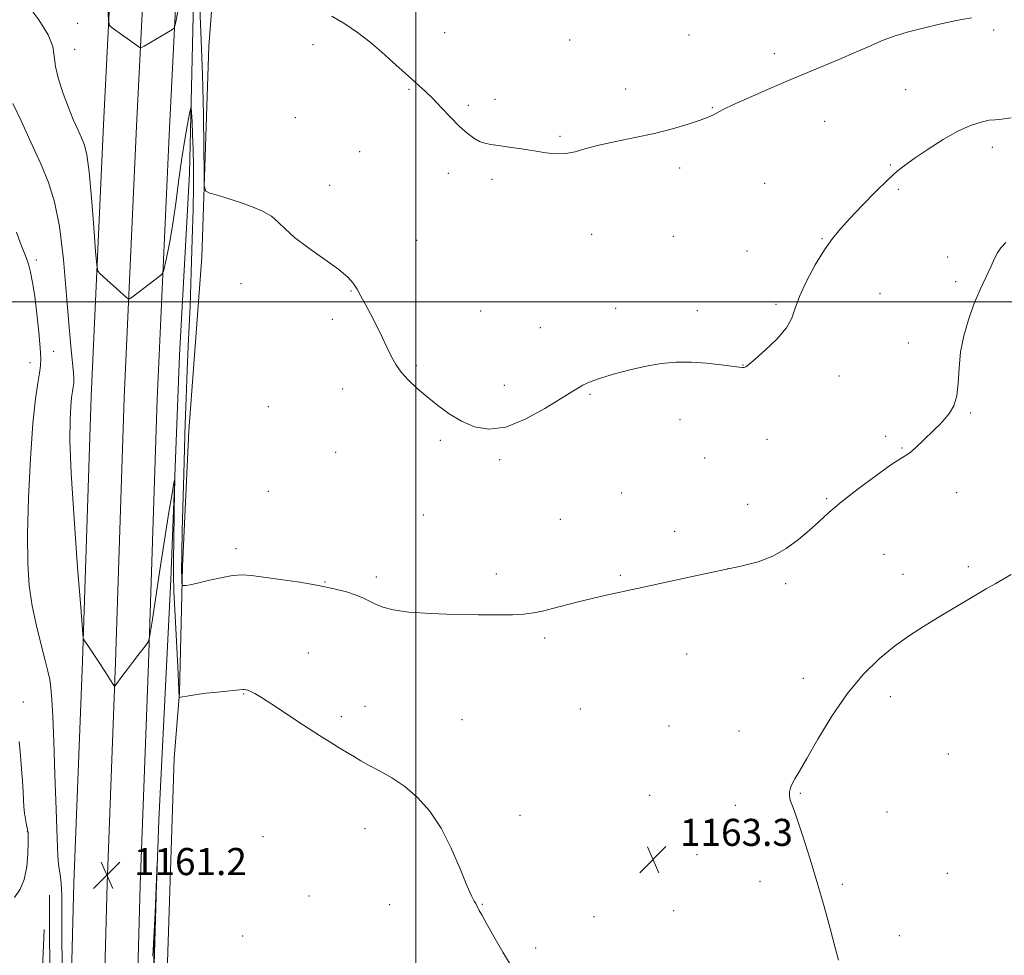
# Model space of a CAD drawing. Extents: x 2179800 to 2182700, y 299800 to 302700.
# Drawn here: x 2180883 to 2181174, y 301307 to 301583 of the extents above; entities that cross this region are included whole.
import ezdxf

# ---------------------------------------------------------------- set-up
doc = ezdxf.new("R2010")
doc.units = 0
doc.header["$MEASUREMENT"] = 0
for name, color, linetype, lineweight in [('BREAKLINE DTM HARD', 7, 'Continuous', 0), ('CONTOUR INDEX', 41, 'Continuous', 13), ('CONTOUR INTERMEDIATE', 44, 'Continuous', 0), ('GRID LINE', 7, 'Continuous', 0), ('SPOT ELEVATION', 7, 'Continuous', 0), ('SPOT ELEVATION DTM', 2, 'Continuous', 13)]:
    doc.layers.add(name, color=color, linetype=linetype, lineweight=lineweight)
doc.styles.add('Style-WORKING', font='WORKING.shx')

# ---------------------------------------------------------------- blocks, each defined once
blk = doc.blocks.new('SPOT')
at = {"layer": 'SPOT ELEVATION'}
for p, q in [((-3.91, -3.91), (3.82, 3.81)), ((-1.65, 3.77), (1.72, -3.93))]:
    blk.add_line(p, q, dxfattribs=at)

msp = doc.modelspace()

# ---------------------------------------------------------------- linework, layer by layer
at = {"layer": 'BREAKLINE DTM HARD'}
for points in [[(2180908.64, 300844.8, 1121.93), (2180911.49, 300889.74, 1127.95), (2180914.02, 300951.12, 1135.18), (2180914.1, 301009.13, 1142.36), (2180916.54, 301060.36, 1149.06), (2180917.03, 301111.12, 1153.56), (2180917.97, 301158.01, 1156.5), (2180918.84, 301198.13, 1158.28), (2180920.73, 301243.07, 1159.22), (2180922.14, 301288.99, 1159.95), (2180924.16, 301346.99, 1160.01), (2180927.75, 301418.02, 1161.52), (2180930.33, 301484.23, 1162.57), (2180933.27, 301537.87, 1163.25), (2180934.94, 301609.89, 1165.92), (2180938.91, 301670.29, 1168.39), (2180940.27, 301710.89, 1172.52), (2180942.68, 301759.69, 1178.07), (2180944.09, 301805.13, 1183.68), (2180946.46, 301850.07, 1189.86), (2180945.26, 301875.7, 1192.95), (2180945.55, 301905.68, 1195.2)], [(2180882.99, 300788.51, 1120.66), (2180884.4, 300847.43, 1125), (2180885.75, 300900.02, 1130.57), (2180888.3, 300971.22, 1139.14), (2180890.39, 301032.26, 1146.62), (2180891.95, 301088.98, 1152.42), (2180893.88, 301149.24, 1156.76), (2180895.39, 301200.26, 1158.93), (2180897.31, 301259.49, 1159.96), (2180899.15, 301328.48, 1160.99), (2180901.64, 301393.97, 1161.9), (2180904.25, 301472.04, 1163.08), (2180907.89, 301552.33, 1165.07), (2180911.65, 301628.66, 1167.49)], [(2180891.29, 300725.68, 1116.76), (2180892.74, 300788.28, 1120.86), (2180894.15, 300847.19, 1125.2), (2180895.5, 300899.72, 1130.77), (2180898.04, 300970.88, 1139.34), (2180900.14, 301031.96, 1146.82), (2180901.7, 301088.69, 1152.62), (2180903.63, 301148.94, 1156.96), (2180905.14, 301199.96, 1159.13), (2180907.06, 301259.2, 1160.16), (2180908.9, 301328.17, 1161.19), (2180911.38, 301393.62, 1162.1), (2180913.99, 301471.66, 1163.28), (2180917.63, 301551.87, 1165.27), (2180921.39, 301628.21, 1167.69)], [(2180901.04, 300725.36, 1116.56), (2180902.49, 300788.05, 1120.66), (2180903.9, 300846.95, 1125), (2180905.25, 300899.42, 1130.57), (2180907.78, 300970.54, 1139.14), (2180909.89, 301031.66, 1146.62), (2180911.45, 301088.4, 1152.42), (2180913.38, 301148.64, 1156.76), (2180914.89, 301199.66, 1158.93), (2180916.81, 301258.91, 1159.96), (2180918.65, 301327.86, 1160.99), (2180921.12, 301393.27, 1161.9), (2180923.73, 301471.28, 1163.08), (2180927.37, 301551.41, 1165.07), (2180931.13, 301627.76, 1167.49)], [(2180942.82, 301625.29, 1169.85), (2180938.95, 301575.53, 1166.97), (2180936.9, 301513.18, 1165.56), (2180933.01, 301461.97, 1164.82), (2180931.17, 301421.86, 1164.35), (2180930.33, 301384.64, 1162.05), (2180928.69, 301365.31, 1161.37), (2180926.59, 301299.1, 1160.79), (2180925.25, 301259.95, 1160.79), (2180926.33, 301222.71, 1161.47), (2180925.97, 301185, 1161.63), (2180925.55, 301142.46, 1160.22), (2180930.06, 301108.57, 1159.8), (2180929.33, 301083.44, 1159.27), (2180928.12, 301058.31, 1157.33), (2180927.36, 301030.28, 1154.4), (2180926.07, 300996.93, 1150.32), (2180923.89, 300971.81, 1145.5), (2180924.1, 300943.77, 1139.32), (2180921.94, 300920.1, 1135.34), (2180920.25, 300895.94, 1131.25), (2180919.12, 300878.55, 1129.05), (2180918, 300862.6, 1128.42)], [(2180817.22, 300857.13, 1125.4), (2180867.98, 300856.15, 1124.77), (2180876.74, 300862.35, 1125.08), (2180879.38, 300885.54, 1127.44), (2180881.66, 300920.32, 1131.73), (2180885.14, 300980.24, 1139.85), (2180885.68, 301035.84, 1146.14), (2180887.14, 301086.59, 1150.49), (2180889.03, 301131.05, 1154.68), (2180889.56, 301185.68, 1157.24), (2180892.52, 301242.22, 1159.28), (2180892.05, 301292.99, 1159.23), (2180891.88, 301324.9, 1158.81)], [(2180890.33, 301314.76, 1159.6), (2180889.07, 301284.8, 1161.38), (2180886.33, 301251.47, 1161.59), (2180885.87, 301204.57, 1160.07), (2180879.05, 301099.24, 1157.71), (2180876.2, 301055.27, 1155.46), (2180873.36, 301011.3, 1151.22), (2180871.48, 300967.32, 1145.88), (2180871.46, 300915.59, 1137.08), (2180869.65, 300879.35, 1131.21), (2180869.52, 300865.81, 1128.85), (2180861.25, 300860.57, 1128.38), (2180814.86, 300862.96, 1128.12)]]:
    msp.add_polyline3d(points, dxfattribs=at)
at = {"layer": 'CONTOUR INDEX', "elevation": 1160, "flags": 128}
for points in [[(2180882.214, 301520.55), (2180883.303, 301517.493), (2180884.238, 301515.089), (2180885.026, 301513.106), (2180885.71, 301511.138), (2180886.334, 301508.794), (2180886.934, 301505.746), (2180887.547, 301501.684), (2180888.184, 301496.5231), (2180888.768, 301491.092), (2180889.194, 301486.445), (2180889.38, 301483.3119), (2180889.311, 301481.128), (2180888.993, 301478.999), (2180888.4451, 301476.036), (2180887.7491, 301471.354), (2180887, 301464.068), (2180886.295, 301453.797), (2180885.742, 301442.169), (2180885.449, 301431.316), (2180885.51, 301422.833), (2180885.961, 301416.178), (2180886.822, 301410.275), (2180888.061, 301404.336), (2180889.433, 301398.738), (2180890.643, 301394.145), (2180891.467, 301390.964), (2180891.977, 301388.57), (2180892.318, 301386.084), (2180892.614, 301382.661), (2180892.9049, 301377.608), (2180893.21, 301370.271), (2180893.538, 301360.496), (2180893.862, 301350.147), (2180894.145, 301341.586), (2180894.365, 301336.525), (2180894.564, 301334.062), (2180894.794, 301332.642), (2180895.086, 301330.925), (2180895.366, 301328.429), (2180895.536, 301324.891), (2180895.543, 301319.987), (2180895.519, 301313.173), (2180895.642, 301303.848)], [(2180922.418, 301306.9091), (2180923.095, 301319.647), (2180923.7229, 301334.734), (2180923.742, 301334.679), (2180922.449, 301290.85)]]:
    msp.add_lwpolyline(points, dxfattribs=at)
at = {"layer": 'CONTOUR INTERMEDIATE', "flags": 128}
for points, elevation in [([(2180936.076, 301591.5629), (2180936.634, 301579.745), (2180937.11, 301567.125), (2180937.386, 301555.309), (2180937.4989, 301545.347), (2180937.528, 301538.149), (2180937.6, 301534.252), (2180938.052, 301532.694), (2180939.27, 301532.14), (2180941.517, 301531.489), (2180944.548, 301530.572), (2180947.995, 301529.455), (2180951.499, 301528.194), (2180954.747, 301526.801), (2180957.431, 301525.276), (2180959.442, 301523.587), (2180961.4369, 301521.567), (2180964.268, 301519.017), (2180968.455, 301515.861), (2180973.186, 301512.52), (2180977.3171, 301509.541), (2180980.0021, 301507.306), (2180981.58, 301505.539), (2180982.688, 301503.801), (2180983.856, 301501.723), (2180985.198, 301499.2269), (2180986.719, 301496.3089), (2180988.397, 301493.018), (2180990.087, 301489.633), (2180991.615, 301486.488), (2180992.889, 301483.819), (2180994.152, 301481.486), (2180995.727, 301479.248), (2180997.861, 301476.912), (2181000.479, 301474.467), (2181003.427, 301471.945), (2181006.578, 301469.401), (2181009.9259, 301466.973), (2181013.49, 301464.819), (2181017.327, 301463.152), (2181021.6299, 301462.404), (2181026.628, 301463.063), (2181032.356, 301465.362), (2181038.082, 301468.517), (2181046.081, 301473.488), (2181048.033, 301474.656), (2181049.34, 301475.386), (2181050.587, 301476.021), (2181052.267, 301476.722), (2181054.853, 301477.605), (2181058.642, 301478.73), (2181063.217, 301479.938), (2181067.987, 301481.014), (2181072.499, 301481.778), (2181076.848, 301482.186), (2181081.272, 301482.231), (2181085.863, 301481.937), (2181090.145, 301481.466), (2181095.502, 301480.732), (2181096.4769, 301480.626), (2181096.9401, 301480.66), (2181097.4, 301480.865), (2181098.324, 301481.554), (2181100.167, 301483.109), (2181103.15, 301485.745), (2181106.547, 301489.0139), (2181109.394, 301492.302), (2181111.033, 301495.1979), (2181112.026, 301498.103), (2181113.241, 301501.618), (2181115.312, 301506.1069), (2181117.947, 301510.97), (2181120.62, 301515.367), (2181122.976, 301518.726), (2181125.334, 301521.551), (2181128.184, 301524.611), (2181131.8191, 301528.424), (2181135.759, 301532.485), (2181139.327, 301536.037), (2181142.084, 301538.562), (2181144.537, 301540.499), (2181147.428, 301542.526), (2181151.273, 301545.118), (2181155.679, 301547.926), (2181160.022, 301550.397), (2181163.785, 301552.1), (2181166.859, 301553.104), (2181169.24, 301553.5999), (2181171.054, 301553.792), (2181172.959, 301553.933), (2181175.744, 301554.288)], 1166), ([(2180885.243, 301587.992), (2180888.735, 301583.255), (2180891.533, 301578.818), (2180892.898, 301575.3991), (2180893.343, 301572.541), (2180893.695, 301569.493), (2180894.5969, 301565.717), (2180895.9541, 301561.52), (2180897.488, 301557.421), (2180898.957, 301553.847), (2180900.269, 301550.857), (2180901.365, 301548.416), (2180902.219, 301546.281), (2180902.921, 301543.377), (2180903.591, 301538.418), (2180904.308, 301530.732), (2180904.992, 301522.088), (2180905.521, 301514.87), (2180905.845, 301510.82), (2180906.194, 301509.1211), (2180906.867, 301508.317), (2180914.679, 301501.252), (2180915.157, 301500.877), (2180915.573, 301500.922), (2180916.284, 301501.423), (2180924.705, 301507.793), (2180925.223, 301508.256), (2180925.5459, 301509.013), (2180925.95, 301510.7139), (2180926.64, 301513.85), (2180927.532, 301518.287), (2180928.467, 301523.734), (2180929.325, 301529.869), (2180930.133, 301536.255), (2180930.955, 301542.4261), (2180931.822, 301547.939), (2180932.633, 301552.455), (2180933.2559, 301555.659), (2180933.6, 301557.299), (2180933.755, 301557.386), (2180933.852, 301555.994), (2180933.994, 301553.245), (2180934.162, 301549.451), (2180934.308, 301544.968), (2180934.388, 301540.013), (2180934.384, 301534.24), (2180934.28, 301527.1589), (2180934.07, 301518.486), (2180933.769, 301508.755), (2180933.395, 301498.706), (2180932.977, 301488.987), (2180932.565, 301479.879), (2180932.218, 301471.5759), (2180931.974, 301464.1149), (2180931.599, 301449.277), (2180931.124, 301432.416), (2180930.956, 301425.464), (2180930.905, 301420.896), (2180930.937, 301418.333), (2180930.993, 301417.061), (2180931.044, 301416.454), (2180931.175, 301416.241), (2180931.4971, 301416.238), (2180932.153, 301416.313), (2180933.413, 301416.526), (2180935.578, 301416.989), (2180938.78, 301417.7461), (2180942.475, 301418.583), (2180945.951, 301419.22), (2180948.761, 301419.4381), (2180951.514, 301419.262), (2180955.0871, 301418.781), (2180960.054, 301418.079), (2180965.782, 301417.226), (2180971.339, 301416.2899), (2180975.969, 301415.332), (2180979.628, 301414.377), (2180982.448, 301413.448), (2180984.597, 301412.554), (2180988.1591, 301410.807), (2180990.305, 301409.9239), (2180993.374, 301409.105), (2180997.958, 301408.44), (2181004.347, 301407.996), (2181011.619, 301407.741), (2181018.548, 301407.622), (2181024.167, 301407.595), (2181028.529, 301407.67), (2181031.946, 301407.87), (2181034.754, 301408.218), (2181037.393, 301408.741), (2181040.332, 301409.465), (2181047.934, 301411.429), (2181052.0999, 301412.454), (2181056.255, 301413.401), (2181066.728, 301415.653), (2181082.131, 301419.0071), (2181095.966, 301421.967), (2181101.044, 301423.271), (2181105.392, 301424.921), (2181109.365, 301427.174), (2181112.98, 301429.823), (2181116.171, 301432.542), (2181118.987, 301435.123), (2181121.952, 301437.814), (2181125.704, 301440.983), (2181130.5931, 301444.805), (2181135.813, 301448.69), (2181140.265, 301451.859), (2181143.161, 301453.777), (2181144.935, 301454.888), (2181146.331, 301455.878), (2181147.938, 301457.277), (2181149.725, 301458.977), (2181153.1389, 301462.294), (2181154.651, 301463.789), (2181156.111, 301465.343), (2181157.547, 301467.117), (2181158.8089, 301469.342), (2181159.706, 301472.268), (2181160.141, 301476.051), (2181160.393, 301480.472), (2181160.836, 301485.219), (2181161.757, 301490.016), (2181163.113, 301494.742), (2181164.773, 301499.313), (2181166.59, 301503.619), (2181168.346, 301507.443), (2181169.807, 301510.542), (2181170.836, 301512.778), (2181171.689, 301514.445), (2181172.723, 301515.941), (2181174.187, 301517.557)], 1164), ([(2180909.149, 301586.674), (2180909.319, 301583.12), (2180909.641, 301581.625), (2180910.39, 301580.906), (2180918.247, 301575.269), (2180918.651, 301575.031), (2180919.0649, 301575.098), (2180919.845, 301575.527), (2180928.22, 301580.404), (2180928.675, 301580.834), (2180929.086, 301582.222), (2180929.803, 301585.7591)], 1166), ([(2180975.204, 301584.336), (2180979.063, 301582.105), (2180982.855, 301579.5), (2180986.531, 301576.6411), (2180990.03, 301573.688), (2180993.287, 301570.798), (2180998.777, 301565.8019), (2181000.921, 301563.899), (2181002.907, 301562.1049), (2181005.05, 301560.021), (2181007.564, 301557.391), (2181010.265, 301554.527), (2181012.873, 301551.883), (2181015.162, 301549.823), (2181017.129, 301548.353), (2181018.829, 301547.392), (2181020.373, 301546.8351), (2181022.105, 301546.499), (2181024.425, 301546.18), (2181027.59, 301545.722), (2181031.274, 301545.156), (2181035.006, 301544.561), (2181038.41, 301544.03), (2181041.487, 301543.715), (2181044.331, 301543.781), (2181047.098, 301544.335), (2181050.192, 301545.242), (2181054.076, 301546.31), (2181059.043, 301547.388), (2181064.692, 301548.507), (2181070.449, 301549.74), (2181075.79, 301551.117), (2181080.379, 301552.491), (2181083.931, 301553.674), (2181086.275, 301554.528), (2181087.701, 301555.127), (2181088.618, 301555.598), (2181089.484, 301556.094), (2181090.972, 301556.874), (2181093.8079, 301558.2259), (2181098.485, 301560.338), (2181104.566, 301563.005), (2181111.381, 301565.924), (2181118.282, 301568.817), (2181124.706, 301571.497), (2181130.112, 301573.799), (2181134.186, 301575.62), (2181137.519, 301577.081), (2181140.932, 301578.363), (2181145.051, 301579.613), (2181149.732, 301580.831), (2181154.641, 301581.984), (2181159.475, 301583.022), (2181164.067, 301583.829)], 1168), ([(2180881.133, 301558.564), (2180883.524, 301553.456), (2180886.457, 301547.108), (2180889.3231, 301540.7689), (2180891.639, 301535.241), (2180893.43, 301529.5469), (2180894.8459, 301522.262), (2180896.016, 301512.55), (2180896.977, 301501.929), (2180897.744, 301492.508), (2180898.331, 301485.897), (2180898.996, 301479.123), (2180899.091, 301477.327), (2180899.056, 301475.974), (2180898.921, 301474.804), (2180898.714, 301473.537), (2180898.465, 301471.811), (2180898.201, 301469.244), (2180897.979, 301465.335), (2180897.955, 301459.098), (2180898.316, 301449.432), (2180899.155, 301436.012), (2180900.21, 301421.631), (2180901.128, 301409.86), (2180901.648, 301403.328), (2180901.867, 301400.881), (2180901.973, 301400.422), (2180904.027, 301397.417), (2180905.236, 301395.623), (2180906.6141, 301393.535), (2180908.045, 301391.308), (2180910.886, 301386.799), (2180911.1249, 301386.536), (2180911.262, 301386.639), (2180913.608, 301389.838), (2180914.909, 301391.59), (2180916.3959, 301393.5591), (2180917.959, 301395.585), (2180920.493, 301398.808), (2180921.122, 301399.776), (2180921.565, 301401.546), (2180922.203, 301405.635), (2180923.304, 301412.967), (2180924.685, 301422.092), (2180926.054, 301430.967), (2180927.168, 301437.929), (2180927.988, 301442.848), (2180928.527, 301445.974), (2180928.808, 301447.455), (2180928.894, 301447.023), (2180928.8601, 301444.308), (2180928.477, 301423.239), (2180928.489, 301419.456), (2180928.654, 301414.481), (2180929.001, 301407.301), (2180929.809, 301392.257), (2180930.035, 301387.778), (2180930.135, 301385.416), (2180930.2041, 301383.302), (2180930.253, 301383.251), (2180930.574, 301383.285), (2180933.059, 301383.709), (2180935.359, 301384.071), (2180938.203, 301384.461), (2180941.387, 301384.827), (2180948.972, 301385.59), (2180949.359, 301385.591), (2180949.822, 301385.531), (2180950.469, 301385.36), (2180951.341, 301385.012), (2180952.547, 301384.387), (2180954.459, 301383.237), (2180957.512, 301381.28), (2180966.936, 301375.083), (2180971.63, 301372.0279), (2180975.254, 301369.738), (2180977.942, 301368.0979), (2180980.039, 301366.833), (2180981.895, 301365.693), (2180983.855, 301364.519), (2180986.265, 301363.176), (2180989.367, 301361.533), (2180992.97, 301359.48), (2180996.7791, 301356.912), (2181000.535, 301353.7089), (2181004.128, 301349.698), (2181007.483, 301344.691), (2181010.517, 301338.72), (2181013.104, 301332.693), (2181015.111, 301327.737), (2181016.454, 301324.678), (2181017.264, 301323.133), (2181017.72, 301322.417), (2181017.991, 301321.944), (2181018.397, 301321.043), (2181018.751, 301320.354), (2181019.484, 301319.024), (2181020.861, 301316.558), (2181023.036, 301312.69), (2181025.711, 301308.063), (2181028.479, 301303.552)], 1162), ([(2181124.817, 301305.731), (2181123.732, 301309.671), (2181122.2861, 301315.03), (2181120.521, 301321.492), (2181118.501, 301328.573), (2181116.324, 301335.75), (2181114.225, 301342.324), (2181112.471, 301347.554), (2181111.266, 301350.935), (2181110.571, 301352.919), (2181110.284, 301354.194), (2181110.312, 301355.341), (2181110.611, 301356.51), (2181111.1471, 301357.744), (2181111.9449, 301359.196), (2181113.272, 301361.458), (2181115.453, 301365.235), (2181118.703, 301370.919), (2181122.78, 301377.669), (2181127.334, 301384.331), (2181132.05, 301389.978), (2181136.764, 301394.588), (2181141.3519, 301398.363), (2181145.722, 301401.507), (2181149.9239, 301404.225), (2181154.043, 301406.725), (2181168.4221, 301415.274), (2181170.984, 301416.78), (2181175.748, 301419.562)], 1162), ([(2180882.924, 301370.228), (2180883.362, 301366.133), (2180883.707, 301362.162), (2180883.963, 301358.537), (2180884.142, 301355.439), (2180884.264, 301352.977), (2180884.3839, 301350.959), (2180884.561, 301349.122), (2180884.835, 301347.283), (2180885.1469, 301345.581), (2180885.418, 301344.237), (2180885.585, 301343.313), (2180885.649, 301342.25), (2180885.631, 301340.33), (2180885.522, 301337.105), (2180885.1951, 301333.204), (2180884.494, 301329.527), (2180883.293, 301326.689), (2180881.589, 301324.176)], 1158)]:
    msp.add_lwpolyline(points, dxfattribs=dict(at, elevation=elevation))
at = {"layer": 'GRID LINE', "flags": 128}
for points in [[(2181000, 302500), (2181000, 300000)], [(2180000, 301500), (2182500, 301500)]]:
    msp.add_lwpolyline(points, dxfattribs=at)
at = {"layer": 'SPOT ELEVATION DTM'}
for p in [(2180900.27, 301582.24, 1164.79), (2181008.57, 301579.5, 1169.15), (2181080.66, 301578.77, 1169.3), (2181170.59, 301580.24, 1167.64), (2180969.71, 301575.9, 1167.43), (2181045.41, 301577.31, 1169.64), (2180899.38, 301574.52, 1164.98), (2181105.85, 301573.32, 1168.5), (2180998.06, 301562.78, 1167.82), (2181062.01, 301562.81, 1168.58), (2181144.66, 301562.69, 1166.95), (2181015.52, 301557.98, 1168.32), (2181023.45, 301559.76, 1168.39), (2181087.59, 301557.32, 1168.09), (2180964.46, 301554.37, 1166.66), (2181120.74, 301553.26, 1167.13), (2181042.62, 301548.89, 1168.16), (2180983.47, 301544.35, 1166.77), (2181170.19, 301545.62, 1165.47), (2181140.1, 301540.41, 1166.12), (2181009.66, 301537.99, 1167.42), (2181077.92, 301539.56, 1167.57), (2181022.55, 301536.23, 1167.7), (2181102.97, 301534.97, 1166.92), (2180974.61, 301534.41, 1166.32), (2181142.43, 301533.2, 1165.77), (2181051.97, 301519.98, 1167.38), (2181000.3, 301518.13, 1166.71), (2181076.06, 301519.35, 1167.06), (2181119.88, 301518.71, 1166.1), (2181097.74, 301515, 1166.55), (2180888.02, 301512.39, 1160.27), (2181157.04, 301513.28, 1164.53), (2181159.4, 301505.97, 1164.34), (2180948.46, 301505.37, 1165.67), (2180980.93, 301503.26, 1165.94), (2181137.08, 301502.51, 1164.93), (2181019.13, 301497.28, 1166.7), (2181059.03, 301498.13, 1166.66), (2181083.15, 301497.41, 1166.54), (2181106.37, 301499.24, 1166.22), (2180975.4, 301494.82, 1165.69), (2181036.74, 301492.35, 1166.86), (2180893.15, 301485.38, 1160.69), (2181145.42, 301487.87, 1164.74), (2180886.12, 301482.04, 1159.33), (2181000.21, 301481.18, 1166.15), (2181096.64, 301481.41, 1166.03), (2181124.9, 301478.08, 1165.45), (2180978.45, 301474.31, 1165.55), (2181026.19, 301475.36, 1166.47), (2181051.46, 301472.71, 1165.86), (2180956.52, 301469.1, 1164.86), (2181077.99, 301465.19, 1165.35), (2181163.81, 301467.16, 1163.84), (2181007.3, 301459.17, 1165.79), (2181103.71, 301459.43, 1165.3), (2181138.7, 301460.27, 1164.36), (2181143.53, 301456.86, 1164.11), (2180976.43, 301455.63, 1165.31), (2181024.82, 301453.46, 1165.79), (2181085.3, 301453.91, 1165.28), (2180956.54, 301444.1, 1164.77), (2181060.84, 301443.55, 1164.9), (2181121.25, 301441.96, 1164.18), (2181159.71, 301443.7, 1163.32), (2181097.95, 301440.2, 1164.75), (2181002.24, 301437.1, 1165.07), (2181042.71, 301435.79, 1164.8), (2181076.45, 301432.32, 1164.47), (2180946.97, 301427.14, 1164.42), (2181138.21, 301425.52, 1162.86), (2181092.13, 301421.24, 1164), (2181163.07, 301421.83, 1162.33), (2180988.35, 301418.82, 1164.38), (2181023.78, 301419.72, 1164.44), (2181060.36, 301419.29, 1164.14), (2181143.82, 301419.55, 1162.65), (2180973.23, 301417.32, 1164.06), (2181109.19, 301416.86, 1163.68), (2181038.08, 301400.79, 1163.75), (2180968.34, 301396.35, 1162.81), (2181079.95, 301396.04, 1163.38), (2181114.46, 301388.9, 1162.5), (2180949.22, 301384.29, 1161.92), (2181140.09, 301383.43, 1161.49), (2180884.19, 301381.9, 1158.33), (2180985.06, 301380.63, 1162.56), (2180978.1, 301377.59, 1162.31), (2181048.63, 301379.84, 1163.3), (2181013.63, 301376.68, 1162.89), (2181074.73, 301374.82, 1163.09), (2181095.43, 301373.33, 1162.76), (2181157.19, 301366.57, 1160.74), (2181069.02, 301354.39, 1163.1), (2181113.48, 301354.89, 1161.87), (2181094.37, 301351.41, 1162.55), (2181139.13, 301349.4, 1161.15), (2181030.82, 301348.42, 1162.63), (2180885.42, 301343.57, 1157.96), (2180985.08, 301344.51, 1161.37), (2180954.95, 301342.18, 1160.73), (2181083.05, 301336.87, 1162.64), (2181156.88, 301331.28, 1160.66), (2181101.62, 301329, 1162.67), (2181125.96, 301328.1, 1161.72), (2180968.51, 301324.58, 1160.49), (2180992.33, 301322.03, 1160.92), (2181019.64, 301322.21, 1162.07), (2181076.1, 301320.28, 1162.94), (2181052.59, 301318.53, 1163.09), (2180948.96, 301312.84, 1160.49), (2181142.79, 301312.88, 1161.29), (2181035.45, 301309.26, 1162.38)]:
    msp.add_point(p, dxfattribs=at)

# ---------------------------------------------------------------- block references
at = {"layer": 'SPOT ELEVATION'}
for p in [(2181070.04, 301335.41, 1163.3), (2180908.849, 301330.796, 1161.223)]:
    msp.add_blockref('SPOT', p, dxfattribs=at)

# ---------------------------------------------------------------- texts
at = {"layer": 'SPOT ELEVATION', "style": 'Style-WORKING'}
for s, height, p in [('1163.3', 7.99998, (2181078.01, 301339.41, 1163.3)), ('1161.2', 8, (2180916.849, 301330.796, 1161.223))]:
    msp.add_text(s, height=height, dxfattribs=at).set_placement(p)

doc.saveas('drawing.dxf')
